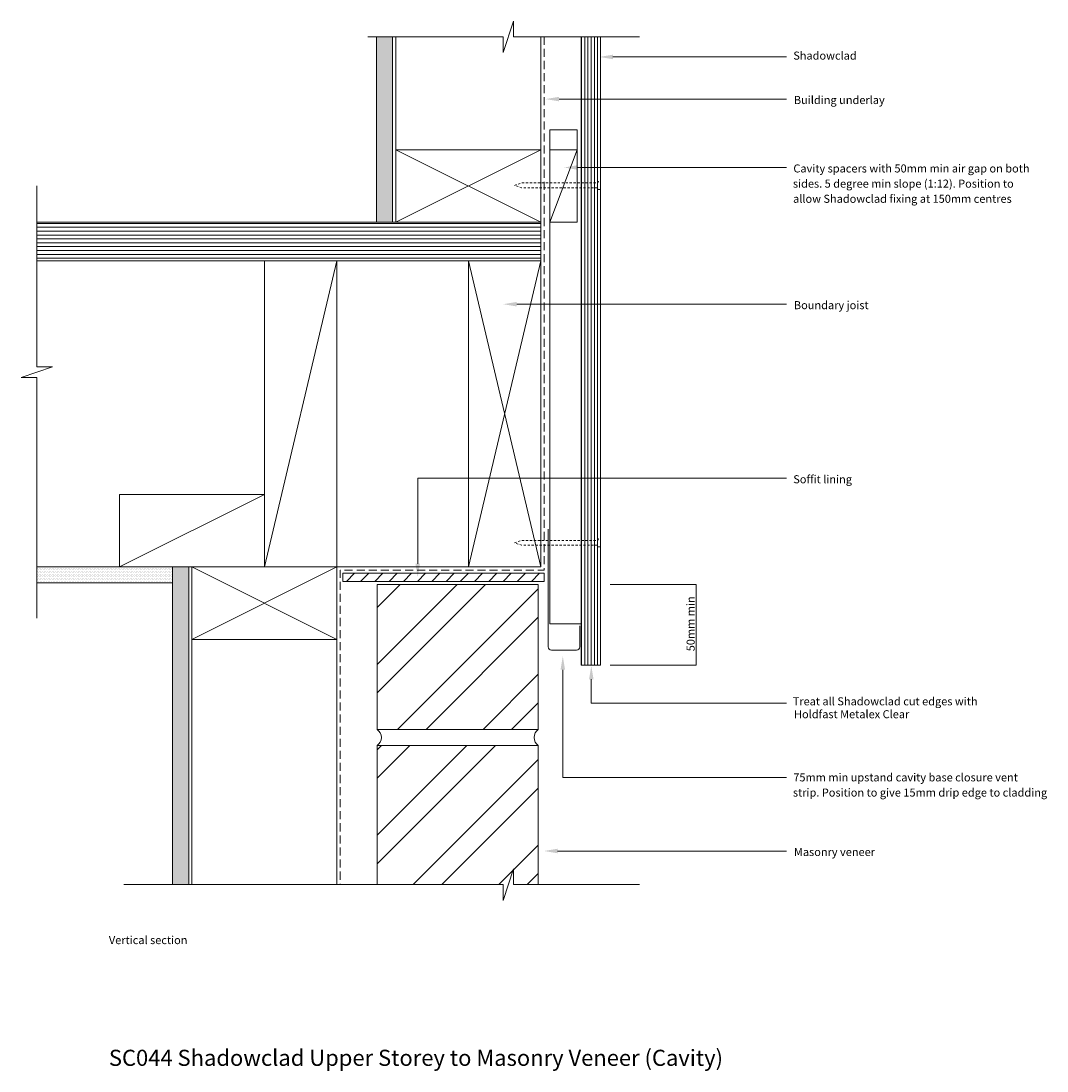
# Model space of a CAD drawing. Extents: x -310 to 327, y -394 to 258.
import ezdxf

# ---------------------------------------------------------------- set-up
doc = ezdxf.new("R2010")
doc.units = 0
doc.header["$MEASUREMENT"] = 0
doc.linetypes.add('DASHEDX2', pattern=[7.5, 5, -2.5])
doc.linetypes.add('Hidden', pattern=[2.469445, 1.411111, -1.058334])
for name, color, linetype, lineweight in [('chh-05_Pen_No__7_Pen_No__7', 7, 'Continuous', 18), ('chh-06_Pen_No__7_Pen_No__7', 7, 'Continuous', 18), ('chh-07_Pen_No__7_Pen_No__7', 7, 'Continuous', 18), ('chh-08_Pen_No__8_Pen_No__1', 7, 'Continuous', 13), ('chh-08_Pen_No__8_Pen_No__101', 8, 'Continuous', 13), ('chh-txt_Pen_No__1', 7, 'Continuous', 13), ('chh-txt_Pen_No__7', 7, 'Continuous', 18), ('chh-txt_Pen_No__7_Pen_No__7', 7, 'Continuous', 18), ('Documentation_ Floor_Pen_No__1', 7, 'Continuous', 13), ('Documentation_ Floor_Pen_No__18', 9, 'Continuous', 15)]:
    doc.layers.add(name, color=color, linetype=linetype, lineweight=lineweight)
for name, color, linetype, lineweight, true_color in [('chh-08_Pen_No__8_Pen_No__81', 7, 'Continuous', 20, 0x6a6a6a), ('chh-09_Pen_No__9_Pen_No__2', 7, 'Continuous', 15, 0x7f7f7f), ('Defpoints_Pen_No__1_Pen_No__115', 7, 'Continuous', 13, 0xff66ff)]:
    doc.layers.add(name, color=color, linetype=linetype, lineweight=lineweight, true_color=true_color)
doc.layers.add('chh-txt', color=7, linetype='Continuous')
doc.styles.add('GENERATED_STYLE_1', font='txt')
doc.dimstyles.new('GENERATED_STYLE__1', dxfattribs={"dimtxt": 5, "dimasz": 0.021474, "dimexe": 0.18, "dimexo": 1, "dimgap": 0.09, "dimtad": 1, "dimdec": 0, "dimzin": 0, "dimdsep": 46, "dimtxsty": 'GENERATED_STYLE_1', "dimblk": 'ARROWHEAD_2', "dimblk1": 'ARROWHEAD_2', "dimblk2": 'ARROWHEAD_2', "dimcen": 0.09, "dimclrd": 7, "dimclre": 7, "dimclrt": 7, "dimadec": 0, "dimazin": 0, "dimtfac": 1, "dimtdec": 4, "dimtmove": 0, "dimatfit": 3, "dimfxl": 0, "dimtolj": 1, "dimtzin": 0, "dimarcsym": 0})
pattern_1 = [(45, (0, 0), (-26.5165, 26.5165), []), (45, (17.678, 0), (-26.5165, 26.5165), [])]
pattern_2 = [(0, (0, 0), (0, 1.732051), [0, -1]), (0, (0.5, 0.866), (0, 1.732051), [0, -1])]

# ---------------------------------------------------------------- blocks, each defined once
blk = doc.blocks.new('*D1')
at = {"layer": 'chh-txt_Pen_No__1', "linetype": 'Continuous'}
for p, q in [((109.26, -92.2), (55.79, -92.2)), ((109.24, -92.2), (109.24, -92.19)), ((109.24, -142.2), (109.24, -92.2)), ((109.26, -142.2), (55.79, -142.2)), ((109.24, -142.22), (109.24, -142.2))]:
    blk.add_line(p, q, dxfattribs=at)
at = {"layer": 'chh-txt_Pen_No__7', "linetype": 'Continuous'}
for p, q in [((109.25, -92.21), (109.23, -92.2)), ((109.23, -142.2), (109.25, -142.21))]:
    blk.add_line(p, q, dxfattribs=at)
at = {"layer": 'chh-txt_Pen_No__7', "insert": (103.24, -133.65), "char_height": 5, "attachment_point": 1, "rotation": 90, "style": 'GENERATED_STYLE_1'}
blk.add_mtext('{50mm min}', dxfattribs=at)
blk = doc.blocks.new('ARROWHEAD_2')
at = {"color": 0, "linetype": 'Continuous', "lineweight": 0}
for p, q in [((0, 0), (-1, 0)), ((0, -1), (0, 1))]:
    blk.add_line(p, q, dxfattribs=at)

msp = doc.modelspace()

# ---------------------------------------------------------------- hatches: boundary and pattern name
at = {"layer": 'chh-08_Pen_No__8_Pen_No__101', "linetype": 'Continuous'}
h = msp.add_hatch(dxfattribs=at)
h.set_pattern_fill('Plaster', color=256, style=0, pattern_type=2)
h.set_pattern_definition(pattern_2)
h.paths.add_polyline_path([(-79.21, 247.91), (-89.21, 247.91), (-89.21, 132.75), (-79.21, 132.75)], flags=0)
h = msp.add_hatch(dxfattribs=at)
h.set_pattern_fill('Plywood', color=256, style=0, pattern_type=2)
h.set_pattern_definition([(0, (0, 0), (0, 2.4), [])])
h.paths.add_polyline_path([(12.79, 132.75), (-300.07, 132.75), (-300.07, 108.75), (12.79, 108.75)], flags=0)
h = msp.add_hatch(dxfattribs=at)
h.set_pattern_fill('Plaster', color=256, style=0, pattern_type=2)
h.set_pattern_definition(pattern_2)
h.paths.add_polyline_path([(-215.81, -81.25), (-300.07, -81.25), (-300.07, -91.25), (-215.81, -91.25)], flags=0)
h = msp.add_hatch(dxfattribs=at)
h.set_pattern_fill('Plaster', color=256, style=0, pattern_type=2)
h.set_pattern_definition(pattern_2)
h.paths.add_polyline_path([(-205.81, -81.25), (-215.81, -81.25), (-215.81, -278.55), (-205.81, -278.55)], flags=0)
at = {"layer": 'chh-08_Pen_No__8_Pen_No__81', "linetype": 'Continuous'}
h = msp.add_hatch(dxfattribs=at)
h.set_pattern_fill('Plywood_90', color=256, style=0, pattern_type=2)
h.set_pattern_definition([(90, (0, 0), (-2, 0), [])])
h.paths.add_polyline_path([(37.79, -142.2), (49.79, -142.2), (49.79, 247.91), (37.79, 247.91)], flags=0)
at = {"layer": 'chh-09_Pen_No__9_Pen_No__2', "linetype": 'Continuous'}
for points in [[(57.52, 234), (57.52, 236.8), (49.12, 235.4)], [(24.05, 207.85), (24.05, 210.65), (15.65, 209.25)], [(35.55, 165.34), (35.55, 168.14), (27.15, 166.74)], [(-2.22, 80.45), (-2.22, 83.25), (-10.62, 81.85)], [(-62.26, -79.26), (-65.06, -79.26), (-63.66, -87.66)], [(24.99, -145.14), (27.79, -145.14), (26.39, -136.74)], [(42.68, -151.03), (45.48, -151.03), (44.08, -142.63)], [(23.12, -259.09), (23.12, -256.29), (14.72, -257.69)]]:
    msp.add_hatch(color=256, dxfattribs=at).paths.add_polyline_path(points, flags=0)
at = {"layer": 'Documentation_ Floor_Pen_No__18', "linetype": 'Continuous'}
h = msp.add_hatch(dxfattribs=at)
h.set_pattern_fill('LINE', color=256, style=0, pattern_type=2)
h.set_pattern_definition([(45, (0, 0), (-4.41942, 4.41942), [])])
h.paths.add_polyline_path([(14.79, -85.25), (-110.21, -85.25), (-110.21, -90.25), (14.79, -90.25)], flags=0)
h = msp.add_hatch(dxfattribs=at)
h.set_pattern_fill('ANSI32', color=256, style=0, pattern_type=2)
h.set_pattern_definition(pattern_1)
h.paths.add_polyline_path([(11.19, -92.2), (-88.81, -92.2), (-88.81, -182.2), (11.19, -182.2)], flags=0)
h = msp.add_hatch(dxfattribs=at)
h.set_pattern_fill('ANSI32', color=256, style=0, pattern_type=2)
h.set_pattern_definition(pattern_1)
h.paths.add_polyline_path([(-88.81, -192.2), (-88.81, -278.55), (-10.71, -278.55), (-10.71, -288.37), (-4.17, -268.74), (-4.17, -278.55), (11.19, -278.55), (11.19, -192.2)], flags=0)

# ---------------------------------------------------------------- linework, layer by layer
at = {"layer": 'chh-05_Pen_No__7_Pen_No__7', "linetype": 'Continuous', "flags": 128}
for points in [[(12.79, 132.75), (12.79, 177.75), (-77.21, 177.75), (-77.21, 132.75)], [(-158.81, -81.25), (-113.81, -81.25), (-113.81, 108.75), (-158.81, 108.75)], [(-32.21, -81.25), (12.79, -81.25), (12.79, 108.75), (-32.21, 108.75)], [(-158.81, -36.25), (-158.81, -81.25), (-248.81, -81.25), (-248.81, -36.25)], [(-113.81, -81.25), (-113.81, -126.25), (-203.81, -126.25), (-203.81, -81.25)]]:
    msp.add_lwpolyline(points, close=True, dxfattribs=at)
at = {"layer": 'chh-06_Pen_No__7_Pen_No__7', "linetype": 'Continuous', "flags": 128}
msp.add_lwpolyline([(37.79, 247.91), (37.79, -142.2), (49.79, -142.2), (49.79, 247.91)], dxfattribs=at)
msp.add_lwpolyline([(35.26, 177.75), (18.26, 177.75), (18.26, 132.75), (35.26, 132.75)], close=True, dxfattribs=at)
at = {"layer": 'chh-07_Pen_No__7_Pen_No__7', "linetype": 'Continuous'}
for p, q in [((12.79, 132.75), (-300.07, 132.75)), ((-32.21, 108.75), (-300.07, 108.75)), ((-158.81, -81.25), (-300.07, -81.25)), ((-215.81, -91.25), (-300.07, -91.25))]:
    msp.add_line(p, q, dxfattribs=at)
at = {"layer": 'chh-07_Pen_No__7_Pen_No__7', "linetype": 'Continuous', "flags": 128}
for points in [[(-89.21, 247.91), (-89.21, 132.75)], [(-79.21, 247.91), (-79.21, 132.75)], [(-215.81, -278.55), (-215.81, -81.25)], [(-205.81, -278.55), (-205.81, -81.25)], [(-88.81, -278.55), (-88.81, -192.2), (11.19, -192.2), (11.19, -278.55)]]:
    msp.add_lwpolyline(points, dxfattribs=at)
at = {"layer": 'chh-07_Pen_No__7_Pen_No__7', "linetype": 'Hidden', "flags": 128}
for points in [[(49.79, 153.16), (48.45, 153.16), (48.03, 154.16), (0.85, 154.16), (-3.66, 155.66), (0.85, 157.15), (48.03, 157.15), (48.45, 158.15), (49.79, 158.15)], [(49.79, -68.82), (48.45, -68.82), (48.03, -67.82), (0.85, -67.82), (-3.66, -66.33), (0.85, -64.84), (48.03, -64.84), (48.45, -63.84), (49.79, -63.84)]]:
    msp.add_lwpolyline(points, dxfattribs=at)
at = {"layer": 'chh-07_Pen_No__7_Pen_No__7', "linetype": 'Continuous', "flags": 128}
msp.add_lwpolyline([(17.4, -57.89), (17.4, -130.89, 0.414214), (19.4, -132.89), (34.93, -132.89, 0.414214), (36.93, -130.89), (36.93, -117.89)], format="xyb", dxfattribs=at)
for points in [[(14.79, -90.25), (14.79, -85.25), (-110.21, -85.25), (-110.21, -90.25)], [(-88.81, -182.2), (-88.81, -92.2), (11.19, -92.2), (11.19, -182.2)]]:
    msp.add_lwpolyline(points, close=True, dxfattribs=at)
at = {"layer": 'chh-07_Pen_No__7_Pen_No__7', "linetype": 'Continuous'}
for centre, start, end in [((-92.27, -187.2), 304.62868, 55.37132), ((14.64, -187.2), 124.62868, 235.37132)]:
    msp.add_arc(centre, 6.08, start, end, dxfattribs=at)
at = {"layer": 'chh-08_Pen_No__8_Pen_No__1', "linetype": 'Continuous'}
for p, q in [((-77.21, 132.75), (-77.21, 247.89)), ((12.79, 108.75), (12.79, 247.89)), ((18.26, -116.61), (18.26, 132.75)), ((-203.81, -81.25), (-203.81, -278.55)), ((-113.81, -81.25), (12.79, -81.25)), ((-113.81, -278.55), (-113.81, -81.25)), ((37.79, -116.61), (18.26, -116.61))]:
    msp.add_line(p, q, dxfattribs=at)
at = {"layer": 'chh-08_Pen_No__8_Pen_No__1', "linetype": 'DASHEDX2', "flags": 128}
msp.add_lwpolyline([(14.79, 247.91), (14.79, -83.25), (-111.81, -83.25), (-111.81, -278.55)], dxfattribs=at)
at = {"layer": 'chh-08_Pen_No__8_Pen_No__81', "linetype": 'Continuous'}
for p, q in [((12.79, 132.75), (-77.21, 177.75)), ((-77.21, 132.75), (12.79, 177.75)), ((-158.81, -81.25), (-113.81, 108.75)), ((-32.21, -81.25), (12.79, 108.75)), ((-32.21, 108.75), (12.79, -81.25)), ((-158.81, -36.25), (-248.81, -81.25)), ((-113.81, -81.25), (-203.81, -126.25)), ((-203.81, -81.25), (-113.81, -126.25))]:
    msp.add_line(p, q, dxfattribs=at)
at = {"layer": 'chh-08_Pen_No__8_Pen_No__81', "linetype": 'Continuous', "flags": 128}
for points in [[(74.06, 247.91), (-4.17, 247.91), (-4.17, 257.72), (-10.71, 238.09), (-10.71, 247.91), (-94.69, 247.91)], [(18.26, 177.75), (18.26, 190.06), (35.26, 190.06), (35.26, 177.75)], [(18.26, 132.75), (35.26, 177.75)], [(-300.07, -113), (-300.07, 36.44), (-309.88, 36.44), (-290.25, 42.98), (-300.07, 42.98), (-300.07, 155.41)], [(74.06, -278.55), (-4.17, -278.55), (-4.17, -268.74), (-10.71, -288.37), (-10.71, -278.55), (-246.02, -278.55)]]:
    msp.add_lwpolyline(points, dxfattribs=at)
at = {"layer": 'chh-09_Pen_No__9_Pen_No__2', "linetype": 'Continuous', "flags": 128}
for points in [[(165.23, 235.4), (57.52, 235.4)], [(165.23, 209.25), (24.05, 209.25)], [(165.23, 166.74), (35.55, 166.74)], [(165.23, 81.85), (-2.22, 81.85)], [(165.23, -26.25), (-63.66, -26.25), (-63.66, -79.26)], [(165.23, -211.97), (26.39, -211.97), (26.39, -145.14)], [(165.23, -165.81), (44.08, -165.81), (44.08, -151.03)], [(165.23, -257.69), (23.12, -257.69)]]:
    msp.add_lwpolyline(points, dxfattribs=at)
at = {"layer": 'Documentation_ Floor_Pen_No__1', "linetype": 'Continuous', "flags": 128}
for points in [[(14.79, -85.25), (-110.21, -85.25), (-110.21, -90.25), (14.79, -90.25)], [(11.19, -92.2), (-88.81, -92.2), (-88.81, -182.2), (11.19, -182.2)], [(-88.81, -192.2), (-88.81, -278.55), (-10.71, -278.55), (-10.71, -288.37), (-4.17, -268.74), (-4.17, -278.55), (11.19, -278.55), (11.19, -192.2)]]:
    msp.add_lwpolyline(points, close=True, dxfattribs=at)

# ---------------------------------------------------------------- texts
at = {"layer": 'chh-txt_Pen_No__7_Pen_No__7', "linetype": 'Continuous', "char_height": 5, "attachment_point": 7, "style": 'GENERATED_STYLE_1'}
for s, insert in [('{Shadowclad}', (169.42, 232.17)), ('{Building underlay}', (169.83, 204.59)), ('{Cavity spacers with 50mm min air gap on both }', (169.5, 162.09)), ('{sides. 5 degree min slope (1:12). Position to }', (169.22, 152.67)), ('{allow Shadowclad fixing at 150mm centres}', (169.32, 143.26)), ('{Boundary joist}', (169.83, 77.2)), ('{Soffit lining}', (169.42, -30.9)), ('{Treat all Shadowclad cut edges with }', (169.1, -168.81)), ('{Holdfast Metalex Clear }', (169.91, -176.8)), ('{75mm min upstand cavity base closure vent }', (169.46, -216.03)), ('{strip. Position to give 15mm drip edge to cladding}', (169.22, -225.45)), ('{Masonry veneer}', (169.85, -262.34)), ('{Vertical section}', (-255.34, -317.07))]:
    msp.add_mtext(s, dxfattribs=dict(at, insert=insert))
at = {"layer": 'Defpoints_Pen_No__1_Pen_No__115', "linetype": 'Continuous', "insert": (-255.34, -394.23), "char_height": 10, "attachment_point": 7, "style": 'GENERATED_STYLE_1'}
msp.add_mtext('{SC044 Shadowclad Upper Storey to Masonry Veneer (Cavity)}', dxfattribs=at)

# ---------------------------------------------------------------- dimensions: what is measured, and where the dimension line sits
at = {"layer": 'chh-txt', "linetype": 'Continuous'}
dim = msp.add_linear_dim(base=(109.24, -142.2), p1=(54.79, -142.2), p2=(54.79, -92.2), angle=90, text='\\A1;50mm min', dimstyle='GENERATED_STYLE__1', dxfattribs=at)
dim.commit()
dim.dimension.update_dxf_attribs({"geometry": '*D1', "text_midpoint": (105.74, -117.49)})

doc.saveas('drawing.dxf')
